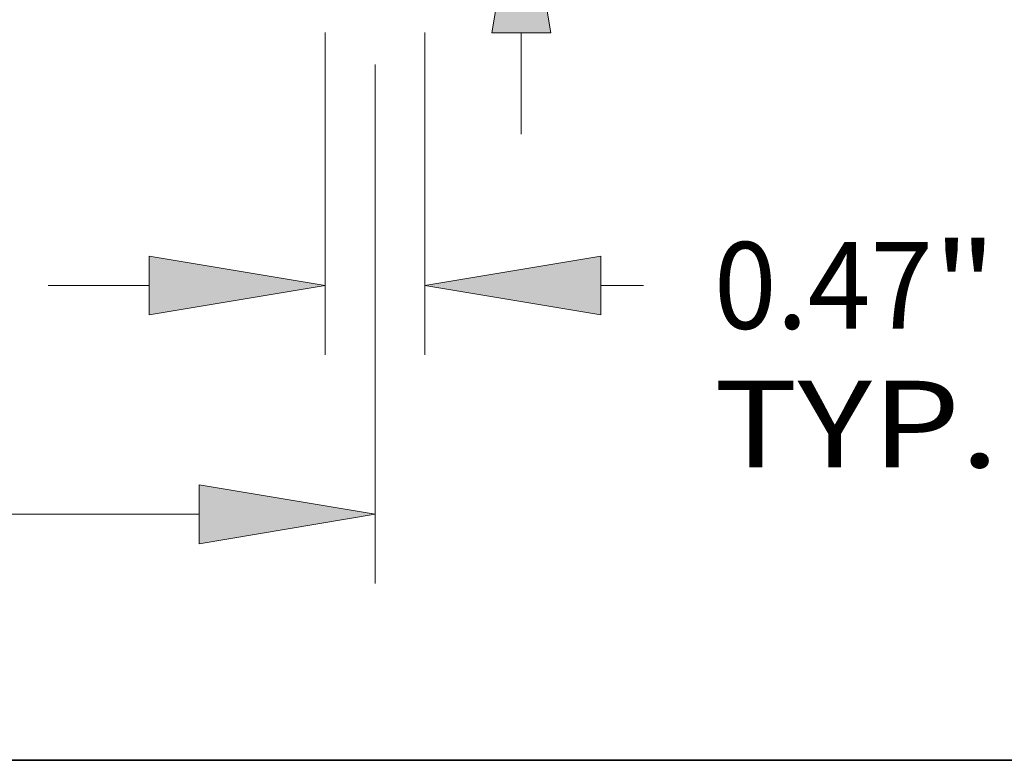
# Model space of a CAD drawing. Extents: x 0 to 10.8, y 0 to 8.3.
# Drawn here: x 4.7 to 5.8, y 0.2 to 1.1 of the extents above; entities that cross this region are included whole.
import ezdxf
from ezdxf.enums import TextEntityAlignment as Align

# ---------------------------------------------------------------- set-up
doc = ezdxf.new("R2010")
doc.units = 0
doc.header["$MEASUREMENT"] = 0
doc.layers.get('0').update_dxf_attribs({"lineweight": 13})
doc.layers.add('1', color=7, linetype='Continuous', lineweight=13)
doc.styles.get("Standard").update_dxf_attribs({"font": 'isocp.shx'})

# ---------------------------------------------------------------- blocks, each defined once
blk = doc.blocks.new('BLOCK19')
at = {"color": 7, "lineweight": 13, "ltscale": 0.03937}
for p, q in [((6.1405, -0.3264), (6.1405, -1.8441)), ((6.6095, -0.3264), (6.6095, -1.8441))]:
    blk.add_line(p, q, dxfattribs=at)
at = {"color": 7, "lineweight": 13, "ltscale": 0.011914}
blk.add_line((4.8348, -1.5177), (5.3114, -1.5177), dxfattribs=at)
at = {"color": 7, "lineweight": 13, "ltscale": 0.005022}
blk.add_line((7.4386, -1.5177), (7.6394, -1.5177), dxfattribs=at)
at = {"color": 7, "lineweight": 13, "ltscale": 0.03937}
for points in [[(5.3114, -1.6558), (6.1405, -1.5177), (5.3114, -1.3795)], [(7.4386, -1.3795), (6.6095, -1.5177), (7.4386, -1.6558)]]:
    blk.add_lwpolyline(points, close=True, dxfattribs=at)
for points in [[(5.3114, -1.6558), (6.1405, -1.5177), (5.3114, -1.6558), (5.3114, -1.3795)], [(7.4386, -1.3795), (6.6095, -1.5177), (7.4386, -1.3795), (7.4386, -1.6558)]]:
    blk.add_solid(points, dxfattribs=at)
for s, height, p, p2 in [('"', 0.408, (9.0029, -1.7217), (9.3021, -1.7217)), ('0.47', 0.40802, (7.9711, -1.7217), (9.0029, -1.7217)), ('TYP.', 0.40802, (7.9711, -2.3745), (9.3142, -2.3745))]:
    blk.add_text(s, height=height, dxfattribs=at).set_placement(p, p2, align=Align.FIT)
blk = doc.blocks.new('BLOCK20')
at = {"color": 7, "lineweight": 13, "ltscale": 0.03937}
for p, q in [((6.375, -0.4769), (6.375, -2.9217)), ((1.5558, -2.5953), (5.5459, -2.5953))]:
    blk.add_line(p, q, dxfattribs=at)
blk.add_lwpolyline([(5.5459, -2.7335), (6.375, -2.5953), (5.5459, -2.4571)], close=True, dxfattribs=at)
blk.add_solid([(5.5459, -2.7335), (6.375, -2.5953), (5.5459, -2.7335), (5.5459, -2.4571)], dxfattribs=at)
blk = doc.blocks.new('BLOCK24')
at = {"color": 7, "lineweight": 13, "ltscale": 0.017618}
blk.add_line((7.0639, 3.1073), (7.7686, 3.1073), dxfattribs=at)
at = {"color": 7, "lineweight": 13, "ltscale": 0.03937}
blk.add_line((7.0639, 1.8291), (7.0639, 3.1073), dxfattribs=at)
at = {"color": 7, "lineweight": 13, "ltscale": 0.011914}
blk.add_line((7.0639, -0.8057), (7.0639, -0.3291), dxfattribs=at)
at = {"color": 7, "lineweight": 13, "ltscale": 0.03937}
for points in [[(6.9257, 1.8291), (7.0639, 1), (7.2021, 1.8291)], [(7.2021, -0.3291), (7.0639, 0.5), (6.9257, -0.3291)]]:
    blk.add_lwpolyline(points, close=True, dxfattribs=at)
for points in [[(6.9257, 1.8291), (7.0639, 1), (6.9257, 1.8291), (7.2021, 1.8291)], [(7.2021, -0.3291), (7.0639, 0.5), (7.2021, -0.3291), (6.9257, -0.3291)]]:
    blk.add_solid(points, dxfattribs=at)
for s, height, p, p2 in [('%%c', 0.40802, (8.1003, 2.9033), (8.5083, 2.9033)), ('0.5', 0.40802, (8.9228, 2.9033), (9.6598, 2.9033)), ('"', 0.408, (9.6598, 2.9033), (9.9591, 2.9033))]:
    blk.add_text(s, height=height, dxfattribs=at).set_placement(p, p2, align=Align.FIT)
blk = doc.blocks.new('BLOCK25')
at = {"color": 7, "lineweight": 13, "ltscale": 0.011914}
blk.add_line((10.7036, 1.1421), (10.7036, 1.6187), dxfattribs=at)
at = {"color": 7, "lineweight": 13, "ltscale": 0.03937}
for p, q in [((6.7825, 0.313), (11.03, 0.313)), ((9.0764, 0), (11.03, 0))]:
    blk.add_line(p, q, dxfattribs=at)
at = {"color": 7, "lineweight": 13, "ltscale": 0.010559}
blk.add_line((10.7036, -1.2514), (10.7036, -0.8291), dxfattribs=at)
at = {"color": 7, "lineweight": 13, "ltscale": 0.03937}
for points in [[(10.5654, 1.1421), (10.7036, 0.313), (10.8418, 1.1421)], [(10.8418, -0.8291), (10.7036, 0), (10.5654, -0.8291)]]:
    blk.add_lwpolyline(points, close=True, dxfattribs=at)
for points in [[(10.5654, 1.1421), (10.7036, 0.313), (10.5654, 1.1421), (10.8418, 1.1421)], [(10.8418, -0.8291), (10.7036, 0), (10.8418, -0.8291), (10.5654, -0.8291)]]:
    blk.add_solid(points, dxfattribs=at)
for s, height, p, p2 in [('0.31', 0.40802, (10.0381, -1.9911), (11.0699, -1.9911)), ('"', 0.408, (11.0699, -1.9911), (11.3691, -1.9911))]:
    blk.add_text(s, height=height, dxfattribs=at).set_placement(p, p2, align=Align.FIT)

msp = doc.modelspace()

# ---------------------------------------------------------------- linework, layer by layer
at = {"layer": '1', "color": 7, "lineweight": 35, "ltscale": 0.03937}
msp.add_line((0.25, 0.25), (10.75, 0.25), dxfattribs=at)

# ---------------------------------------------------------------- block references
at = {"lineweight": 0, "xscale": 0.2412289444822405, "yscale": 0.2412289444822405, "zscale": 0.2412289444822405}
for name in ['BLOCK24', 'BLOCK25', 'BLOCK19', 'BLOCK20']:
    msp.add_blockref(name, (3.5694, 1.1554), dxfattribs=at)

doc.saveas('drawing.dxf')
